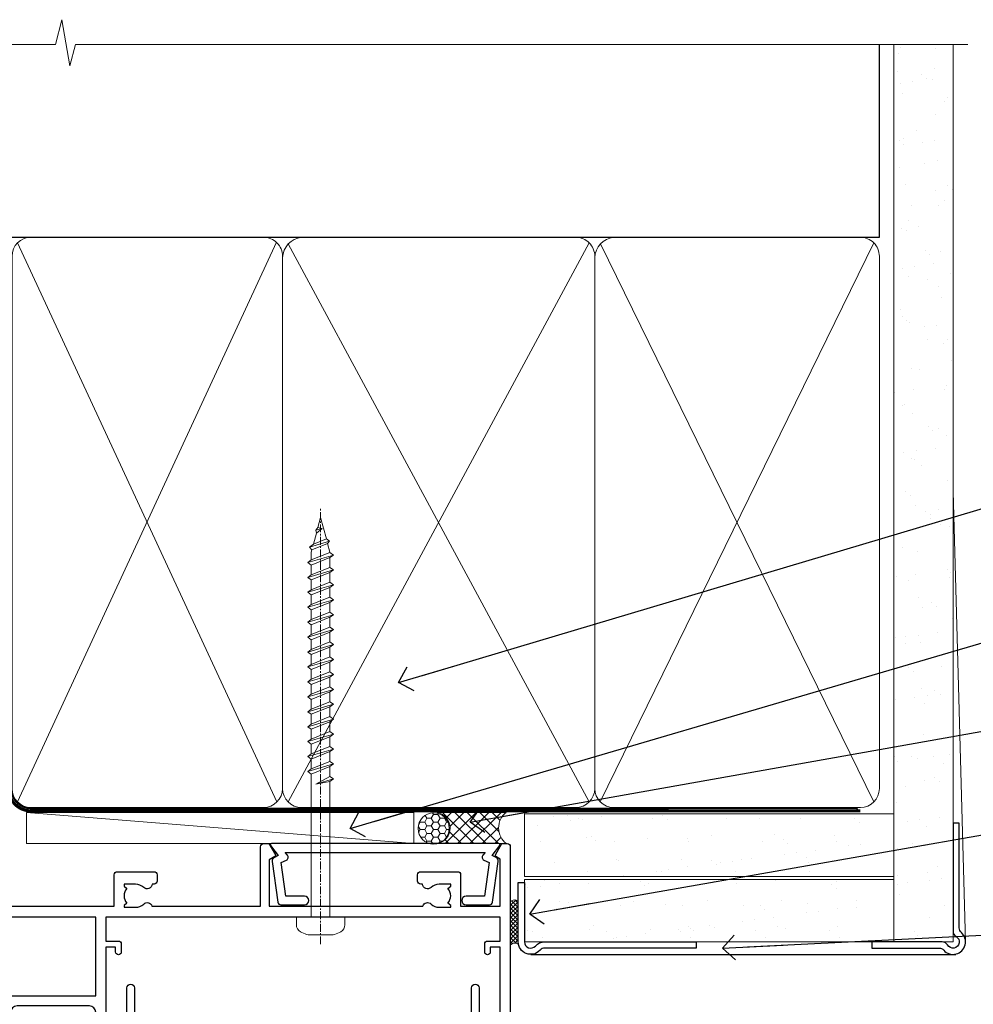
# Model space of a CAD drawing. Units: millimetres. Extents: x -33 to 416903, y -432 to 1143.
# Drawn here: x 181 to 334, y 985 to 1143 of the extents above; entities that cross this region are included whole.
import ezdxf
from ezdxf import colors
from ezdxf.entities.mleader import LeaderData, LeaderLine
from ezdxf.math import Vec2, Vec3

# ---------------------------------------------------------------- set-up
doc = ezdxf.new("R2010")
doc.units = ezdxf.units.MM
doc.linetypes.add('CENTER', pattern=[2, 1.25, -0.25, 0.25, -0.25])
doc.linetypes.add('Dashed', pattern=[564.4444465637206, 282.2222232818604, -282.2222232818602])
doc.layers.add('Aluminium Systems Ltd Joinery Detail', color=7, linetype='Continuous')
doc.layers.add('Aluminium Systems Ltd Notes', color=7, linetype='Continuous')
doc.styles.get("Standard").update_dxf_attribs({"font": 'arial.ttf'})
pattern_1 = [(37.49999999999999, (-227.101993442934, -560.2450245033288), (-0.2400046943976069, 7.341198559940135), [0, -5.791200000000001, 0, -6.476999999999999, 0, -6.191249999999999]), (7.499999999999988, (-227.101993442934, -560.2450245033288), (6.74284924707004, 10.75237650852531), [0, -3.1242, 0, -5.2197, 0, -2.000249999999999]), (327.5, (-231.7882934429334, -560.2450245033288), (11.86488555362187, 0.02155777017818643), [0, -1.905, 0, -6.857999999999999, 0, -8.953499999999998]), (317.5, (-231.7882934429334, -560.2450245033288), (11.45334678708446, 3.343939848858244), [0, -0.9524999999999999, 0, -4.495799999999999, 0, -5.1435])]

# ---------------------------------------------------------------- blocks, each defined once
blk = doc.blocks.new('Fibre Cement Sheet CC AC40 Liner')
at = {"layer": 'Aluminium Systems Ltd Joinery Detail', "lineweight": 5}
h = blk.add_hatch(dxfattribs=at)
h.set_pattern_fill('HONEY', color=256, scale=0.2211125000000359, angle=360, style=0)
h.set_pattern_definition([(9.213864076586628e-15, (-524.4862883325184, -268.0206221861987), (1.053048281250171, 0.6079775633750983), [0.7020321875001139, -1.404064375000228]), (119.9999999999999, (-524.4862883325184, -268.0206221861987), (-1.053048155438884, 0.6079777812866397), [0.7020321875000983, -1.404064375000197]), (59.99999999999994, (-524.4862883325184, -268.0206221861987), (1.258112869470804e-07, 1.215955344661738), [-1.404064375000228, 0.7020321875001139])])
edge = h.paths.add_edge_path()
edge.add_arc((45.43094483624299, 2.930979210814257), 2.5, 180.0000000000001, 360.00000000000006, ccw=False)
edge.add_arc((45.43094483624299, 2.930979210814257), 2.5, 0, 180.0000000000001, ccw=False)
h = blk.add_hatch(dxfattribs=at)
h.set_pattern_fill('NET', color=256, scale=0.4422249999999999, angle=225, style=0)
h.set_pattern_definition([(315, (-1891.945539785771, 4373.742375906659), (-0.9928234407849511, -0.9928234407849515), []), (225, (-1891.945539785771, 4373.742375906659), (-0.9928234407849515, 0.9928234407849511), [])])
edge = h.paths.add_edge_path()
edge.add_line((57.03074881716765, 5.494285773671436), (46.28781199739086, 5.500840232578412))
edge.add_arc((45.4514134705052, 3.035978274694571), 2.602903564714436, 283.05461229937526, 431.25644836746125, ccw=False)
edge.add_line((46.03935651275987, 0.5003462141885393), (57.07536438194819, 0.5003462141885393))
edge.add_arc((58.97951050981118, 3.014526820814353), 3.153866927914105, 128.1626499734255, 232.8610770962096, ccw=False)
at = {"layer": 'Aluminium Systems Ltd Joinery Detail'}
h = blk.add_hatch(dxfattribs=at)
h.set_pattern_fill('AR-SAND', color=256, scale=0.15)
h.set_pattern_definition(pattern_1)
h.paths.add_polyline_path([(114.0375018526594, 5.262799421298041), (59.97678365162682, 5.26282059517689), (59.97678365162682, -4.73717940482311), (89.97678365162682, -4.73717940482311), (114.0375018526594, -4.737200578701959)])
h = blk.add_hatch(dxfattribs=at)
h.set_pattern_fill('AR-SAND', color=256, scale=0.15)
h.set_pattern_definition(pattern_1)
h.paths.add_polyline_path([(114.0373192651061, -5.237179404821291), (59.97678365162682, -5.23717940482311), (59.97678365162682, -15.23717940482311), (62.97678365162682, -15.23717940482311), (114.0373192651061, -15.23717940482129)])
at = {"layer": 'Aluminium Systems Ltd Joinery Detail', "lineweight": 5}
h = blk.add_hatch(dxfattribs=at)
h.set_pattern_fill('ANSI37', color=256, scale=0.15)
h.set_pattern_definition([(45.00000000000001, (-227.101993442934, -560.2450245033288), (-0.3367596045400932, 0.3367596045400932), []), (135, (-227.101993442934, -560.2450245033288), (-0.3367596045400932, -0.3367596045400932), [])])
edge = h.paths.add_edge_path()
edge.add_arc((58.36707663474698, -9.504621740348739), 0.9866125402710012, 51.83121232280979, 132.263901216659)
edge.add_line((57.70353394148987, -8.7744742217983), (57.70353394148987, -15.78270040966891))
edge.add_arc((58.41366460288663, -16.29419281424452), 0.8751628626695301, 45.838321747589305, 144.2355755388267, ccw=False)
edge.add_arc((60.9767836515777, -15.23717940483039), 1.99999999995119, 179.9999999997916, 192.3918244982081, ccw=False)
edge.add_line((58.97678365162682, -15.23717940482311), (58.97678365162648, -8.728953216952505))
blk.add_line((-19.78003373320826, 5.500840232580231), (42.23197484475094, 0.5003462141885393, 2), dxfattribs=at)
at = {"layer": 'Aluminium Systems Ltd Joinery Detail'}
for p, q in [((57.70353394149078, -8.7744742217983, 1), (57.70353394149078, -15.78270040966891, 1)), ((60.97678365162682, -17.23717940482311, 1), (129.0595730505493, -17.23718239786649))]:
    blk.add_line(p, q, dxfattribs=at)
at = {"layer": 'Aluminium Systems Ltd Joinery Detail', "lineweight": 5}
blk.add_lwpolyline([(-19.78003373320826, 5.500840232580231), (42.23197484474275, 5.500840232578412), (42.23197484475094, 0.5003462141885393), (-19.7800337332128, 0.5003462141885393)], close=True, dxfattribs=at)
blk.add_lwpolyline([(46.01400589331314, 5.505984466693917), (57.03074881716765, 5.494285773671436, 0.4915106188759529), (57.07536438194819, 0.5003462141885393), (46.03935651275987, 0.5003462141885393, 0.8101017670941715)], format="xyb", close=True, dxfattribs=at)
at = {"layer": 'Aluminium Systems Ltd Joinery Detail', "lineweight": 5, "elevation": -1.000000000000011}
for points in [[(59.97678365162682, -4.73717940482311), (119.1093203646597, -4.737179404821291), (119.1093203646597, 5.262820595178709), (59.97678365162682, 5.26282059517689)], [(59.97678365162682, -15.23717940482311), (119.1093203646597, -15.23717940482129), (119.1093203646597, -5.237179404821291), (59.97678365162682, -5.23717940482311)]]:
    blk.add_lwpolyline(points, close=True, dxfattribs=at)
at = {"layer": 'Aluminium Systems Ltd Joinery Detail', "elevation": -1.000000000000011}
blk.add_lwpolyline([(59.97678365162682, -5.73717940482311), (59.97678365162682, -15.23717940482311, 0.6885002580691579), (61.72213964412657, -15.90384607148917, -0.2134217652833945), (63.21285162912608, -15.23717940482311), (87.47678365162682, -15.23717940482311), (87.47678365162682, -16.23717940482311), (63.21285162912608, -16.23717940482311, 0.2134217652833893), (62.46749563662632, -16.57051273815523, -0.6885002580691693), (58.97678365162682, -15.23717940482311), (58.97678365162682, -5.73717940482311)], format="xyb", close=True, dxfattribs=at)
at = {"layer": 'Aluminium Systems Ltd Joinery Detail', "lineweight": 5, "ltscale": 0.12}
blk.add_circle((45.43094483624299, 2.930979210814257, 2), 2.5, dxfattribs=at)
at = {"layer": 'Aluminium Systems Ltd Joinery Detail', "lineweight": 5}
for centre, radius, start, end in [((58.36705058233309, -9.503893038750903, 1), 0.9860558519677073, 51.80385569436081, 132.2912578450689), ((58.41366460288754, -16.29419281424634, 1), 0.8751628626701816, 45.83832174758765, 144.2355755387958)]:
    blk.add_arc(centre, radius, start, end, dxfattribs=at)
blk = doc.blocks.new('A702-21578')
at = {"flags": 128}
blk.add_lwpolyline([(119.9999986345956, 30.50001113356663, 0.4142135626485369), (119.4999986345956, 31.00001113403684), (116.2660243859245, 31.00001113403684), (115.2267939192475, 29.20001116496624, 0.4142135623808452), (115.2999990000002, 28.92680608420594), (116.1049067192043, 28.46209239585133, 0.5773502691904501), (116.7999779890708, 28.86339198061646), (116.7999779890685, 29.6000111340372), (118.3999990000661, 29.6000111340372), (118.3999990000661, 16.60002184620949), (116.8000019574897, 16.60002184620949), (116.8000019574887, 17.35002184620949, 0.9999999999999999), (115.9000019574891, 17.35002184620949), (115.90000195749, 16.10002184620949, 0.414213562373095), (116.40000195749, 15.60002184620949), (118.3999990000279, 15.60002184620949), (118.3999990000279, 11.80001113403792), (55.20000036535703, 11.80001113403793), (55.20000036535703, 15.6000218462095), (57.1999974079331, 15.6000218462095, 0.414213562373095), (57.6999974079331, 16.1000218462095), (57.69999740793219, 17.3500218462095, 0.9999999999999999), (56.79999740793255, 17.3500218462095), (56.79999740793346, 16.6000218462095), (55.20000036535703, 16.6000218462095), (55.20000036535612, 29.6000111340372), (56.80002101087734, 29.6000111340372), (56.80002101087507, 28.86339229252221, 0.5773502691904437), (57.49509274859997, 28.4620924376388), (58.30000039542614, 28.92680608420594, 0.4142135623808492), (58.3732054761789, 29.2000111649663), (57.3339750095019, 31.00001113403684), (54.1000003653503, 31.00001113403684, 0.4142135626485369), (53.60000036535121, 30.50001113356663), (53.60000040000114, 27.00001116858854, -0.414213562373095), (52.60000040000114, 26.00001116858854), (40.99999999999227, 26.00001116858854, -0.414213562373095), (39.99999999999227, 27.00001116858854), (39.99999999999227, 49.50001113357663, 0.414213562373095), (39.49999999999227, 50.00001113357663), (36.99999999999227, 50.00001113357663, 0.414213562373095), (36.49999999999227, 49.50001113357663), (36.49999999999227, 48.200011133581, 0.9999999999999999), (37.39999999998645, 48.200011133581), (37.39999999998645, 49.00001113357663), (38.89999999998645, 49.00001113357663), (38.89999999998645, 43.50001113357663), (37.39999999998645, 43.50001113357663), (37.39999999998645, 44.30001113357955, 0.9999999999999999), (36.49999999999227, 44.30001113357955), (36.49999999999193, 43.00001113357663, 0.4142135623725622), (36.99999999999227, 42.5000111335772), (38.40000000002101, 42.50001113357663), (38.40000000002101, 34.80001113357955), (36.89999999999111, 34.80001113357983, 0.9999999999999999), (36.89999999999111, 34.00001113357658), (38.40000000002101, 34.00001113357663), (38.40000000002101, 31.00001113357663), (28.28871270555055, 31.00001113357715, 0.2679793930046484), (27.85567182909983, 30.74996232746426), (26.55699999999297, 28.50001113357663), (21.99999999999227, 28.50001113357663), (21.99999999999227, 30.00001113357663), (23.49999999999227, 30.00001113357663, 0.9999999999999999), (23.49999999999227, 31.00001113357663), (0.4999999999922693, 31.00001113357663, 0.414213562373095), (-7.73070496506989e-12, 30.50001113357663), (7.73070496506989e-12, 0.4999999540084161, 0.4142135623729619), (0.5000000000077307, -4.599135650096287e-08), (1.333966774506962, -4.5991299657544e-08), (2.37320366962274, 1.800011057459045, 0.4142135623689392), (2.299998588863019, 2.07321613821577), (1.599998588869539, 2.477361326649742), (1.599998588873177, 10.00001113404048), (7.950000000015905, 10.0000111340415), (7.950000000016075, 5.000011134036725, 0.4142135623720295), (8.450000000014029, 4.500011134036953), (14.35000000001332, 4.500011134040136, 0.414213562373095), (14.8500000000131, 5.000011134040363), (14.8500000000131, 6.000011134040363, 0.414213562373095), (14.3500000000131, 6.500011134040363), (14.04573129133905, 6.500011134039511, 0.6408239254472379), (12.68962126127948, 7.023596039701687, -0.1952598447288674), (11.40000000001453, 6.500011134041273), (9.550000000015984, 6.500011134041273), (9.550000000015984, 6.79767681636244), (9.982817780244716, 7.160854056120542, -0.3639702342664406), (9.982817780245625, 9.539168211960174), (9.550000000015984, 9.902345451719015), (9.550000000015984, 10.20001113404018), (11.40000000001453, 10.20001113404007, -0.195259844728868), (12.68962126127951, 9.676426228377892, 0.5542191990959247), (14.00722952788536, 10.00001113404224), (38.60000000001185, 10.0000111340423), (38.60000000001185, 2.592820294428947), (37.7000000000146, 2.07320505216066, 0.4142135623807411), (37.62679491926187, 1.799999971400354), (38.66602541383702, -4.5991299657544e-08), (39.50000005515926, 4.5991299657544e-08, 0.4142135300680743), (40.00000000001114, 0.5000000459912997), (40.00000000001114, 10.0000111340423), (56.55000000001587, 10.00001113404787), (56.5500000000161, 5.000011134036725, 0.4142135623720295), (57.05000000001405, 4.500011134036953), (62.95000000001335, 4.500011134040136, 0.414213562373095), (63.45000000001312, 5.000011134040363), (63.45000000001312, 6.000011134040363, 0.414213562373095), (62.95000000001312, 6.500011134040363), (62.64573129133908, 6.500011134039511, 0.6408239254472379), (61.28962126127951, 7.023596039701687, -0.1952598447288674), (60.00000000001455, 6.500011134041273), (58.15000000001601, 6.500011134041273), (58.15000000001601, 6.79767681636244), (58.58281778024468, 7.160854056120542, -0.3639702342664388), (58.58281778024562, 9.53916821196023), (58.15000000001601, 9.902345451719015), (58.15000000001601, 10.20001113404018), (60.00000000001455, 10.20001113404007, -0.195259844728868), (61.28962126127954, 9.676426228377892, 0.5542192105843444), (62.60722953667414, 10.00001116075796), (79.99999900000086, 10.00001077119232), (79.99999900000086, 0.5000000459840095, 0.4142135300680742), (80.49999894485273, 4.598400948907511e-08), (81.33397358617503, -4.59985898260129e-08), (82.37320408075146, 1.799999971392324, 0.4142135623810197), (82.2999989999953, 2.073205052152005), (81.3999990000001, 2.592820294421998), (81.3999990000001, 10.00001113403501), (105.9927704721453, 10.00001113403773, 0.5542191990939872), (107.3103787387495, 9.67642622837782, -0.1952598447288638), (108.6000000000145, 10.20001113403835), (110.4500000000131, 10.20001113404017), (110.4500000000131, 9.902345451719), (110.0171822197835, 9.53916821195999, -0.3639702342664435), (110.0171822197844, 7.160854056120641), (110.4500000000131, 6.797676816362426), (110.4500000000131, 6.500011134041259), (108.6000000000145, 6.500011134041259, -0.1952598447288572), (107.3103787387495, 7.023596039701729, 0.6408239254472072), (105.95426870869, 6.500011134039497), (105.6500000000165, 6.500011134039895, 0.414213562373095), (105.150000000016, 6.000011134040349), (105.150000000016, 5.000011134040349, 0.414213562373095), (105.650000000016, 4.500011134040349), (111.550000000013, 4.500011134037052, 0.4142135623720294), (112.050000000013, 5.000011134036711), (112.0500000000131, 10.00001113403785), (118.4000004111371, 10.00001113403682), (118.4000004111408, 2.47736132664518), (117.7000004111473, 2.073216138212914, 0.4142135623694682), (117.6267953303914, 1.800011057456075), (118.6660321713155, 4.786029705883266e-08), (119.4999990000001, 4.786041074567038e-08, 0.4142135623730284), (119.9999990000001, 0.5000000478603539), (119.9999990000028, 30.50001113403684)], format="xyb", dxfattribs=at)
blk.add_lwpolyline([(2.864083312980711, 25.59486262730954), (1.599999999983481, 25.80002933464911), (1.599999999981719, 29.40001113357809), (20.39999999999191, 29.40001113357809), (20.39999999999191, 28.50001113352752, 0.414213562373095), (21.99999999999227, 26.9000111335275), (26.55699999996386, 26.90001113352716, 0.2679793930054509), (27.94273080459908, 27.7001673130944), (28.9238806577755, 29.40001113357172), (38.39999959998158, 29.40001113357809), (38.39999959998158, 25.80002933465639), (37.13591628698259, 25.59486262732443, 1.004500193913287), (37.26762594974343, 24.80578743325927), (38.39999959998886, 25.00002933466075), (38.39999959998886, 23.00002933462835, 0.414213562373095), (38.89999959998886, 22.50002933462835), (39.49999999998317, 22.50002933462835, 0.414213562373095), (39.99999999998317, 23.00002933462835), (39.99999999998317, 24.40001116859443), (53.59999999994534, 24.40001116858716), (53.59999999994716, 11.80001113403702), (1.600000000006276, 11.80001113403702), (1.600000000006276, 25.00002933514824), (2.732373650219813, 24.8057874332591, 1.00450019260736)], format="xyb", close=True, dxfattribs=at)
blk = doc.blocks.new('WS8G75Pan')
at = {"linetype": 'CENTER', "lineweight": -2}
blk.add_line((-2.842170943040401e-14, 4.31874977999999), (2.842170943040401e-14, -65.56249499999996), dxfattribs=at)
at = {"lineweight": -2}
for p, q in [((-1.494791550000002, 0), (1.494791549999945, 0)), ((-2.049999839999828, -22.17007205437491), (0.7473957749999727, -21.35416499999997)), ((-1.494791549999434, -22.58405656661239), (0.7473957749999727, -21.35416499999997)), ((-1.49479155000023, -21.75608754213772), (0.7473957749999727, -21.35416499999997)), ((-2.049999839999856, -24.56173853437491), (2.04999984000014, -23.3659052943749)), ((-1.49479155000023, -24.14775402213769), (1.494791550000087, -22.95192078213731)), ((-1.494791549999462, -24.97572304661236), (1.494791550000087, -23.77988980661229)), ((-2.049999839999884, -26.95340501437491), (2.04999984000014, -25.7575717743749)), ((-1.494791550000258, -26.53942050213772), (1.494791550000087, -25.34358726213731)), ((-1.494791549999491, -27.36738952661236), (1.494791550000087, -26.17155628661229)), ((-2.049999839999884, -29.34507149437488), (2.04999984000014, -28.14923825437489)), ((-1.494791550000258, -28.93108698213769), (1.494791550000087, -27.73525374213727)), ((-1.494791549999491, -29.75905600661235), (1.494791550000087, -28.56322276661228)), ((-2.049999839999714, -31.73673797437485), (2.049999840000282, -30.54090473437483)), ((-1.494791550000116, -31.32275346213763), (1.49479155000023, -30.12692022213724)), ((-1.49479154999932, -32.1507224866123), (1.49479155000023, -30.95488924661223)), ((-2.049999839999714, -34.12840445437482), (2.049999840000282, -32.93257121437483)), ((-1.494791550000116, -33.71441994213762), (1.49479155000023, -32.51858670213721)), ((-1.49479154999932, -34.54238896661229), (1.49479155000023, -33.34655572661219)), ((-2.049999839999572, -36.52007093437476), (2.049999840000424, -35.32423769437477)), ((-1.494791549999945, -36.10608642213757), (1.494791550000372, -34.91025318213718)), ((-1.494791549999178, -36.93405544661223), (1.494791550000372, -35.73822220661214)), ((-2.049999839999572, -38.91173741437478), (2.049999840000424, -37.71590417437477)), ((-1.494791549999945, -38.49775290213756), (1.494791550000372, -37.30191966213715)), ((-1.494791549999178, -39.32572192661223), (1.494791550000372, -38.12988868661216)), ((-2.049999839999572, -41.30340389437475), (2.049999840000453, -40.10757065437474)), ((-1.494791549999945, -40.88941938213756), (1.4947915500004, -39.69358614213715)), ((-1.494791549999178, -41.7173884066122), (1.494791550000372, -40.52155516661213)), ((-2.049999839999401, -43.69507037437469), (2.049999840000595, -42.49923713437471)), ((-1.494791549999803, -43.2810858621375), (1.494791550000542, -42.08525262213709)), ((-1.494791549999007, -44.10905488661217), (1.494791550000514, -42.91322164661207)), ((-2.049999839999401, -46.08673685437469), (2.049999840000567, -44.89090361437468)), ((-1.494791549999803, -45.67275234213747), (1.494791550000514, -44.47691910213709)), ((-1.494791549999007, -46.50072136661214), (1.494791550000514, -45.30488812661207)), ((-2.049999839999259, -48.47840333437463), (2.049999840000737, -47.28257009437462)), ((-1.494791549999661, -48.06441882213744), (1.494791550000684, -46.86858558213703)), ((-1.494791549998865, -48.89238784661208), (1.494791550000656, -47.69655460661201)), ((-2.049999839999259, -50.87006981437463), (2.049999840000709, -49.67423657437462)), ((-1.494791549999661, -50.45608530213741), (1.494791550000656, -49.260252062137)), ((-1.494791549998865, -51.28405432661208), (1.494791550000656, -50.08822108661201)), ((-1.494791549999661, -52.84775178213741), (1.494791550000656, -51.651918542137)), ((-2.049999839999259, -53.2617362943746), (2.049999840000709, -52.06590305437459)), ((-1.494791549998894, -53.67572080661208), (1.494791550000656, -52.47988756661198)), ((-2.049999839999117, -55.65340277437457), (2.049999840000851, -54.45756953437456)), ((-1.494791549999519, -55.23941826213735), (1.494791550000798, -54.04358502213694)), ((-1.494791549998752, -56.06738728661202), (1.494791550000798, -54.87155404661195)), ((-1.494791549999519, -57.63108474213735), (1.494791550000798, -56.43525150213694)), ((-2.049999839999145, -58.04506925437454), (2.049999840000851, -56.84923601437453)), ((-1.494791549998752, -58.45905376661202), (1.494791550000798, -57.26322052661192)), ((-1.425021315915927, -60.25445033151692), (1.77420242398739, -59.32134340737844)), ((-1.122362868667352, -59.87377974960444), (1.391833638109091, -58.86810114689365)), ((-0.9219856073426911, -60.62159786954956), (1.143347323736492, -59.79546469711769)), ((-0.2276513469640236, -62.29688390390595), (0.7695560966906214, -62.00603173284003))]:
    blk.add_line(p, q, dxfattribs=at)
blk.add_lwpolyline([(-1.494791550000002, 0), (-3.88645803, 0), (-3.88645803, 1.209441138255954, -0.2694477011433205), (-3.239620007948673, 2.322600100564415, -0.05750947552296399), (-2.241471283772142, 2.748281615151967, -0.07218085631326594), (-1.755878399918998, 2.81874977999999), (1.755878399919112, 2.81874977999999, -0.07218085631328257), (2.24147128377237, 2.74828161515191, -0.05750947552294939), (3.239620007948702, 2.322600100564415, -0.26944770114332), (3.88645803, 1.209441138255954), (3.88645803, 0), (1.494791549999945, 0), (1.494791549999945, -22.95192078213736), (2.049999839999998, -23.36590529437495), (1.494791549999945, -23.77988980661232), (1.494791550000087, -25.34358726213731), (2.04999984000014, -25.7575717743749), (1.494791550000087, -26.17155628661229), (1.494791550000087, -27.73525374213727), (2.04999984000014, -28.14923825437489), (1.494791550000087, -28.56322276661228), (1.49479155000023, -30.12692022213724), (2.049999840000282, -30.54090473437483), (1.49479155000023, -30.95488924661223), (1.49479155000023, -32.51858670213721), (2.049999840000282, -32.93257121437483), (1.49479155000023, -33.34655572661219), (1.494791550000372, -34.91025318213718), (2.049999840000424, -35.32423769437477), (1.494791550000372, -35.73822220661214), (1.494791550000372, -37.30191966213715), (2.049999840000424, -37.71590417437474), (1.494791550000372, -38.12988868661213), (1.494791550000542, -39.69358614213712), (2.049999840000623, -40.10757065437468), (1.494791550000542, -40.52155516661207), (1.494791550000542, -42.08525262213709), (2.049999840000595, -42.49923713437468), (1.494791550000514, -42.91322164661207), (1.494791550000684, -44.47691910213706), (2.049999840000737, -44.89090361437462), (1.494791550000684, -45.30488812661201), (1.494791550000684, -46.86858558213703), (2.049999840000737, -47.28257009437462), (1.494791550000684, -47.69655460661201), (1.494791550000826, -49.26025206213697), (2.049999840000879, -49.67423657437456), (1.494791550000826, -50.08822108661195), (1.494791550000826, -51.65191854213697), (2.049999840000879, -52.06590305437456), (1.494791550000826, -52.47988756661192), (1.494791550000969, -54.04358502213691), (2.049999840001021, -54.4575695343745), (1.494791550000969, -54.87155404661189), (1.494791550000969, -56.43525150213688), (2.049999840001021, -56.8492360143745), (1.494791550000969, -57.26322052661186), (1.494791550001082, -58.48385698867136), (1.391833638109091, -58.86810114689365), (1.77420242398739, -59.32134340737844), (1.143347323736492, -59.79546469711769), (0.6740575242012881, -61.54687807245682), (0.7695560966906498, -62.00603173284), (0.4255712098287177, -62.47424162268084), (2.842170943040401e-14, -64.06249499999996), (-0.9219856073426911, -60.62159786954956), (-1.425021315915927, -60.25445033151692), (-1.122362868667352, -59.87377974960444), (-1.494791549998752, -58.4838569886798), (-1.494791549998752, -58.45905376661182), (-2.049999839998804, -58.04506925437445), (-1.494791549998951, -57.63108474213701), (-1.494791549998894, -56.06738728661188), (-2.049999839998947, -55.65340277437451), (-1.494791549999093, -55.23941826213706), (-1.494791549998894, -53.67572080661188), (-2.049999839998947, -53.26173629437451), (-1.494791549999121, -52.84775178213707), (-1.494791549999036, -51.28405432661194), (-2.049999839999089, -50.87006981437457), (-1.494791549999263, -50.45608530213713), (-1.494791549999036, -48.89238784661197), (-2.049999839999089, -48.47840333437458), (-1.494791549999263, -48.06441882213713), (-1.494791549999206, -46.50072136661203), (-2.049999839999259, -46.08673685437464), (-1.494791549999405, -45.67275234213719), (-1.494791549999178, -44.10905488661203), (-2.049999839999259, -43.69507037437464), (-1.494791549999405, -43.28108586213719), (-1.494791549999348, -41.71738840661209), (-2.049999839999401, -41.3034038943747), (-1.494791549999547, -40.88941938213725), (-1.494791549999348, -39.32572192661209), (-2.049999839999401, -38.9117374143747), (-1.494791549999547, -38.49775290213728), (-1.494791549999519, -36.93405544661215), (-2.049999839999572, -36.52007093437476), (-1.494791549999718, -36.10608642213734), (-1.494791549999519, -34.54238896661215), (-2.049999839999572, -34.12840445437479), (-1.494791549999718, -33.71441994213734), (-1.494791549999661, -32.15072248661221), (-2.049999839999714, -31.73673797437485), (-1.49479154999986, -31.3227534621374), (-1.494791549999661, -29.75905600661221), (-2.049999839999714, -29.34507149437485), (-1.49479154999986, -28.9310869821374), (-1.494791549999803, -27.36738952661227), (-2.049999839999856, -26.95340501437491), (-1.494791550000002, -26.53942050213746), (-1.494791549999803, -24.97572304661227), (-2.049999839999856, -24.56173853437491), (-1.494791550000002, -24.14775402213746), (-1.494791549999775, -22.5840565666123), (-2.049999839999828, -22.17007205437491), (-1.494791550000002, -21.75608754213749), (-1.494791550000002, 5.684341886080801e-14)], format="xyb", close=True, dxfattribs=at)
for points in [[(-1.494791550000002, 0), (-2.637394075508354, 0)], [(0.6740575242012881, -61.54687807245682), (-0.2276513469640236, -62.29688390390595), (0.4255712098287177, -62.47424162268084)]]:
    blk.add_lwpolyline(points, dxfattribs=at)
blk = doc.blocks.new('A724-21702')
at = {"color": 0, "flags": 128}
blk.add_lwpolyline([(2.590514084781717, 2.630274416370526), (1.745954026422623, 3.024099239354427), (2.474869480991174, 8.400005590016121), (5.45227070443525, 8.400005590016121, 0.9999999999999999), (5.45227070443525, 9.800005590015758), (1.688664533853171, 9.800005590015758, 0.375269837926041), (1.193198232073769, 9.36718552601667), (0.3080262170331025, 2.838853841923196, 0.3296728300289797), (0.6486394913229105, 2.211731907718786), (1.285802639783469, 1.914617852099809), (0.04239784927813162, 0.3231322950643971, 0.6248693519078697), (0.1999999999998181, 0), (36.60453706254293, -6.821210263296962e-13, 0.6248693519077947), (36.76213921326473, 0.3231322950645108), (35.51873442276019, 1.914617852099809), (36.15589757122052, 2.211731907718786, 0.3284042794703272), (36.49688617631205, 2.836132503142835), (35.61134517681285, 9.36718552601667, 0.3752698379260364), (35.11587887503356, 9.800005590015758), (31.35227270445148, 9.800005590015758, 0.9999999999999999), (31.35227270445148, 8.400005590016121), (34.32967392789533, 8.400005590016121), (35.05858900506928, 3.024102022720626), (34.21402297776103, 2.630274416370526, 0.4823427408189074), (34.03132673182745, 1.86928978518813), (34.39797609566222, 1.399999999998954), (2.40656096688349, 1.400000000002706), (2.773210330716211, 1.86928978518813, 0.4823427408185345)], format="xyb", close=True, dxfattribs=at)
blk = doc.blocks.new('A723-21666')
at = {"flags": 128}
blk.add_lwpolyline([(2.767592377495021e-09, 9.499999978548232), (2.767706064332742e-09, 8.999999978548004, 0.4142135623730617), (0.5000000027677061, 8.499999978549027), (17.29173565959383, 8.49999997854971), (17.62812884480013, 7.917349890449174, 0.4142135623747783), (17.90133392555822, 7.844144809691812), (18.65672009443483, 8.280267217637544, -0.9999999999999055), (19.40672009443938, 6.981229111964154), (17.90000183719377, 6.111324920539033, 0.912095586460824), (18.40000183719616, 5.026024253321367), (18.40000183719616, 0.5999999785497323, 0.9999999999999999), (19.60000183719615, 0.5999999785497323), (19.60000183719615, 5.707179732116032), (20.00672009444651, 5.941998627426955, 0.3089224212099302), (20.95944573362743, 7.924642465539733, -0.4592529226834592), (21.45373435906095, 8.49999997854971), (71.74626431118486, 8.499999978549653, -0.4592529226834592), (72.24055293661837, 7.924642465539677, 0.308922421209939), (73.19327857579935, 5.941998627426841), (73.59999683304966, 5.707179732115918), (73.59999683304966, 0.5999999785496755, 0.9999999999999999), (74.7999968330497, 0.5999999785496755), (74.79999683304959, 5.02602425332131, 0.9120955864608272), (75.29999683305209, 6.111324920538976), (73.79327857580637, 6.981229111964097, -0.9999999999998636), (74.54327857581097, 8.280267217637487), (75.29866474468758, 7.844144809691755, 0.4142135623747784), (75.57186982544567, 7.917349890449117), (75.90826301065198, 8.499999978549653), (79.29999827200231, 8.499999978549539, 0.4142135623730617), (79.79999827200231, 8.999999978549425), (79.79999827200243, 9.499999978549653, 0.414213562373095), (79.29999827200243, 9.999999978549653), (0.5000000027675924, 9.999999978548232, 0.414213562373095)], format="xyb", close=True, dxfattribs=at)
blk = doc.blocks.new('AC40 Fixed Window Head')
at = {"layer": 'Aluminium Systems Ltd Joinery Detail', "lineweight": 5, "rotation": 180}
blk.add_blockref('WS8G75Pan', (-30.17711272460019, -10.60000160605841), dxfattribs=at)
at = {"layer": 'Aluminium Systems Ltd Joinery Detail', "extrusion": (0, 0, -1), "zscale": -1, "rotation": 180}
blk.add_blockref('A702-21578', (119.7992935975499, 1.199997987277925), dxfattribs=at)
at = {"layer": 'Aluminium Systems Ltd Joinery Detail', "rotation": 180}
blk.add_blockref('A724-21702', (-1.431432821354065, 1.199997939417585), dxfattribs=at)
at = {"layer": 'Aluminium Systems Ltd Joinery Detail', "xscale": -1, "rotation": 180}
blk.add_blockref('A723-21666', (-79.59929286954974, -21.30001316820926), dxfattribs=at)
blk = doc.blocks.new('_Open90')
at = {"color": 0, "linetype": 'ByBlock', "lineweight": -2}
for p, q in [((-0.5, 0.5), (0, 0)), ((0, 0), (-2.439666651745029, 0)), ((0, 0), (-0.5, -0.5))]:
    blk.add_line(p, q, dxfattribs=at)
blk = doc.blocks.new('140mm Framing Head Gib')
at = {"layer": 'Aluminium Systems Ltd Joinery Detail'}
h = blk.add_hatch(dxfattribs=at)
h.set_pattern_fill('AR-SAND', color=0, scale=0.15)
h.set_pattern_definition([(37.50000000000001, (111.6604509249037, 88.74499579476469), (-0.2400046943976069, 7.341198559940135), [0, -5.791200000000001, 0, -6.476999999999999, 0, -6.191249999999999]), (7.499999999999991, (111.6604509249037, 88.74499579476469), (6.74284924707004, 10.75237650852531), [0, -3.124199999999987, 0, -5.219699999999974, 0, -2.000249999999987]), (327.5, (106.9741509249036, 88.74499579476469), (11.86488555362187, 0.02155777017818536), [0, -1.905, 0, -6.858, 0, -8.9535]), (317.5, (106.9741509249036, 88.74499579476469), (11.45334678708446, 3.343939848858243), [0, -0.9524999999999999, 0, -4.495799999999999, 0, -5.1435])])
h.paths.add_polyline_path([(230.6135794214099, 88.7708279423432), (221.1135900387524, 88.7708279423432), (221.113590038753, -54.99215190844598), (230.6135794214106, -54.99215190844598)])
at = {"layer": 'Aluminium Systems Ltd Joinery Detail', "color": 0}
for p, q in [((218.8134264280377, 57.89868953384575, -1.000000000000025), (218.8134264280376, 88.7708279423432, -1.000000000000025)), ((79.90872482396969, 57.89868953384575, -1.000000000000025), (218.8134264280374, 57.89868953384575, -1.000000000000025))]:
    blk.add_line(p, q, dxfattribs=at)
at = {"layer": 'Aluminium Systems Ltd Joinery Detail', "color": 0, "lineweight": 5}
for p, q in [((80.79699455334855, -32.57602768084325, -1.000000000000025), (122.244289406273, 57.10359832773156, -1.000000000000025)), ((80.79699455334855, 57.00871980446937, -1.000000000000025), (122.3435558966331, -32.57602768084507, -1.000000000000025)), ((124.1234953553839, -32.57602768084325, -1.000000000000025), (172.3452558966301, 57.00871980447164, -1.000000000000025)), ((124.1550808664921, 56.83464781023758, -1.000000000000025), (172.3452558966301, -32.57602768084325, -1.000000000000025)), ((174.1251953553807, -32.57602768084325, -1.000000000000025), (217.9234566986623, 57.00871980447164, -1.000000000000025)), ((174.1567808664889, 56.83464781023758, -1.000000000000025), (217.9234566986623, -32.57602768084325, -1.000000000000025)), ((232.6119125486681, -54.99215490149072), (230.6127294214112, 17.16652520017669))]:
    blk.add_line(p, q, dxfattribs=at)
at = {"layer": 'Aluminium Systems Ltd Joinery Detail', "color": 0, "linetype": 'Continuous', "lineweight": 5, "ltscale": 0.12, "elevation": -1.000000000000014}
blk.add_lwpolyline([(232.9879480272293, 88.7708279423432), (90.0793676317594, 88.7708279423432), (89.1756572232739, 85.3369242233066), (87.90906395990578, 92.75494913106832), (86.87170076539451, 88.7708279423432), (12.77629059318974, 88.7708279423432)], dxfattribs=at)
at = {"layer": 'Aluminium Systems Ltd Joinery Detail', "color": 0, "lineweight": 5}
blk.add_lwpolyline([(221.1135900387524, 88.7708279423432), (221.113590038753, -54.99215190844598), (230.6135794214106, -54.99215190844598), (230.6135794214099, 88.7708279423432)], dxfattribs=at)
at = {"layer": 'Aluminium Systems Ltd Joinery Detail', "color": 0, "linetype": 'Dashed', "lineweight": 5, "ltscale": 0.01, "const_width": 0.25, "elevation": -0.7500000000000249}
blk.add_lwpolyline([(79.76741611105058, 88.09570103798342), (79.76838801660631, -30.42770876678014, 0.4175702237706115), (82.91930208207407, -33.61188689231176), (215.3356062361571, -33.60394172722226, 0.8591327104487766), (215.4728671864981, -33.94403600036094, 0.00905533045714731)], format="xyb", dxfattribs=at)
at = {"layer": 'Aluminium Systems Ltd Joinery Detail', "color": 0, "linetype": 'CENTER', "lineweight": 5, "ltscale": 3, "const_width": 0.5, "elevation": -0.5000000000000249}
blk.add_lwpolyline([(79.36830193081073, 82.75882767523399), (79.36883064616336, -30.42745069008379, 0.4209157528546889), (82.93271877258235, -33.99657167199439), (215.7748797079017, -33.99657167199439)], format="xyb", dxfattribs=at)
at = {"layer": 'Aluminium Systems Ltd Joinery Detail', "color": 0, "lineweight": 5, "elevation": -1.000000000000014}
blk.add_lwpolyline([(79.9070248239733, -28.31915806095822), (79.9070248239733, 54.8601428137099, -0.4142135623730941), (82.94557154410825, 57.89868953384575), (120.1949789058727, 57.89868953384575, -0.4142135623730958), (123.2335256260086, 54.8601428137099), (123.2335256260086, -28.31915806095822), (123.2335256260081, -30.42745069008379, -0.4142135623730958), (120.1949789058727, -33.46599741021964), (82.94557154410825, -33.46599741021964, -0.4142135623730941), (79.90702482397285, -30.42745069008379)], format="xyb", close=True, dxfattribs=at)
for points in [[(173.2352256260056, -28.52744340095887), (173.2352256260054, 54.86014281371126, 0.4142135623732923), (170.1966789058697, 57.89868953384575), (126.2720723461435, 57.89868953384575, 0.3681854241386793), (123.2335256260086, 54.65185747371015), (123.2335256260086, -28.52744340095887)], [(218.8134264280378, -28.52744340095887), (218.8134264280377, 54.86014281371126, 0.4142135623732923), (215.774879707902, 57.89868953384575), (176.2737723461404, 57.89868953384575, 0.3681854241386793), (173.2352256260054, 54.65185747371015), (173.2352256260054, -28.52744340095887)], [(173.2352256260056, 52.75185018458433), (173.2352256260056, -30.42745069008379, -0.4142135623730958), (170.1966789058702, -33.46599741021964), (126.272072346144, -33.46599741021964, -0.4142135623730941), (123.2335256260086, -30.42745069008379), (123.2335256260086, 52.75185018458524)], [(218.8134264280378, 52.75185018458433), (218.8134264280378, -30.42745069008379, -0.4142135623730958), (215.7748797079024, -33.46599741021964), (176.2737723461408, -33.46599741021964, -0.4142135623730941), (173.2352256260054, -30.42745069008379), (173.2352256260054, 52.75185018458524)]]:
    blk.add_lwpolyline(points, format="xyb", dxfattribs=at)
at = {"layer": 'Aluminium Systems Ltd Joinery Detail', "color": 0}
blk.add_lwpolyline([(230.6119125486681, -35.99215490149072), (230.6119125486681, -53.26010409392188, 0.2679491924311203), (231.1119125486681, -54.12612949770619, -1.303225372841203), (229.7458871448837, -55.49215490149072, 0.267949192431124), (228.8798617410993, -54.99215490149072), (217.6119125486681, -54.99215490149072), (217.6119125486681, -55.99215490149072), (228.3758445711683, -55.99215490149072, -0.2134217652833892), (229.1212005636683, -56.32548823482398, 1.057279696267401), (231.9452458820015, -53.50144291649087, -0.2134217652833941), (231.6119125486681, -52.75608692399089), (231.6119125486681, -35.99215490149072)], format="xyb", close=True, dxfattribs=at)
blk = doc.blocks.new('Liner Head Text AC40 Gib')
at = {"layer": 'Aluminium Systems Ltd Notes', "color": 3, "lineweight": 5, "ltscale": 0.12}
ml = blk.add_multileader_mtext('Standard', dxfattribs=at)
ml.set_content('FIXINGS 150 FROM CORNERS AND 450 CENTRES', color=3)
ml.set_leader_properties(color=8)
ml.set_arrow_properties(name='OPEN90')
ml.build(insert=Vec2(0, 0))
ml.multileader.update_dxf_attribs({"text_left_attachment_type": 2, "text_right_attachment_type": 2})
ctx = ml.context
ctx.base_point, ctx.plane_origin = Vec3(53.3318610574305, 72.99658405795344, -1.000000000000014), Vec3(-210.371860234558, -58.04152112250085, -1.000000000000014)
ctx.left_attachment, ctx.right_attachment = 2, 2
notes = []
notes.append((ctx, [(0, (1, 1, 0), (48.86702555522061, 72.99658405795344, -1.000000000000014), (1, 0), 4.464835502209894, [(0, [(-66.42729246526324, 38.59027835518646, -1.000000000000014)], 0, [])])]))
ctx.mtext.insert, ctx.mtext.width, ctx.mtext.line_spacing_style, ctx.mtext.flow_direction = Vec3(55.33186105743152, 82.3299173912892, -1.000000000000014), 55.16606061165112, 2, 5
ml = blk.add_multileader_mtext('Standard', dxfattribs=at)
ml.set_content('TEMPORARY FLAT PACKERS REMOVED FROM HEAD AFTER FIXING', color=3)
ml.set_leader_properties(color=8)
ml.set_arrow_properties(name='OPEN90')
ml.build(insert=Vec2(0, 0))
ml.multileader.update_dxf_attribs({"text_left_attachment_type": 2, "text_right_attachment_type": 2})
ctx = ml.context
ctx.base_point, ctx.plane_origin = Vec3(53.3318610574305, 51.3563500602213, -1.000000000000014), Vec3(-133.2863188025367, 168.9020168785864, -1.000000000000014)
ctx.left_attachment, ctx.right_attachment = 2, 2
notes.append((ctx, [(0, (1, 1, 0), (48.86702555522061, 51.3563500602213, -1.000000000000014), (1, 0), 4.464835502209894, [(0, [(-74.1991389525283, 15.21955316024832, -1.000000000000014)], 0, [])])]))
ctx.mtext.insert, ctx.mtext.width, ctx.mtext.defined_height, ctx.mtext.line_spacing_style, ctx.mtext.flow_direction = Vec3(55.33186105743152, 60.68968339355342, -1.000000000000014), 101.6537517503709, 9.448686068864237, 2, 5
ml = blk.add_multileader_mtext('Standard', dxfattribs=at)
ml.set_content('WATER RESISTANT\\PAIRSEAL ON PEF ROD', color=3)
ml.set_leader_properties(color=8)
ml.set_arrow_properties(name='OPEN90')
ml.build(insert=Vec2(0, 0))
ml.multileader.update_dxf_attribs({"text_left_attachment_type": 2, "text_right_attachment_type": 2})
ctx = ml.context
ctx.base_point, ctx.plane_origin = Vec3(53.3318610574305, 34.6466544208597, -1.000000000000014), Vec3(-144.9782377858883, 3.254790904284164, -1.000000000000014)
ctx.left_attachment, ctx.right_attachment = 2, 2
notes.append((ctx, [(0, (1, 1, 0), (48.86702555522061, 34.6466544208597, -1.000000000000014), (1, 0), 4.464835502209894, [(0, [(-54.94935332298337, 16.19505848051995, -1.000000000000014)], 0, [])])]))
ctx.mtext.insert, ctx.mtext.width, ctx.mtext.line_spacing_style, ctx.mtext.flow_direction = Vec3(55.33186105742971, 40.6466544208597, -1.000000000000014), 79.86544210516695, 2, 5
ml = blk.add_multileader_mtext('Standard', dxfattribs=at)
ml.set_content('FLEXIBLE SEALANT\\PIN 3-5mm GAP', color=3)
ml.set_leader_properties(color=8)
ml.set_arrow_properties(name='OPEN90')
ml.build(insert=Vec2(0, 0))
ml.multileader.update_dxf_attribs({"text_left_attachment_type": 2, "text_right_attachment_type": 2})
ctx = ml.context
ctx.base_point, ctx.plane_origin = Vec3(53.3318610574305, 18.04202930483734, -1.000000000000014), Vec3(-133.2863188025367, 133.4241488116313, -1.000000000000014)
ctx.left_attachment, ctx.right_attachment = 2, 2
notes.append((ctx, [(0, (1, 1, 0), (48.86702555522061, 18.04202930483734, -1.000000000000014), (1, 0), 4.464835502209894, [(0, [(-45.41604560880114, 1.490741999277816, -1.000000000000014)], 0, [])])]))
ctx.mtext.insert, ctx.mtext.width, ctx.mtext.defined_height, ctx.mtext.line_spacing_style, ctx.mtext.flow_direction = Vec3(55.33186105743152, 24.04202930483734, -1.000000000000014), 101.6537517503709, 9.448686068864237, 2, 5
ml = blk.add_multileader_mtext('Standard', dxfattribs=at)
ml.set_content('PLASTER OVER GIB GOLDLINE L AND CORNER TRIMS.', color=3)
ml.set_leader_properties(color=8)
ml.set_arrow_properties(name='OPEN90')
ml.build(insert=Vec2(0, 0))
ml.multileader.update_dxf_attribs({"text_left_attachment_type": 2, "text_right_attachment_type": 2})
ctx = ml.context
ctx.base_point, ctx.plane_origin = Vec3(53.3318610574305, -0.8312136460954207, -1.000000000000014), Vec3(-144.9782377858883, -32.22307716267096, -1.000000000000014)
ctx.left_attachment, ctx.right_attachment = 2, 2
notes.append((ctx, [(0, (1, 1, 0), (48.86702555522061, -0.8312136460954207, -1.000000000000014), (1, 0), 4.464835502209894, [(0, [(-14.57578054371879, -3.960980823187128, -1.000000000000014)], 0, [])])]))
ctx.mtext.insert, ctx.mtext.width, ctx.mtext.line_spacing_style, ctx.mtext.flow_direction = Vec3(55.33186105743152, 8.5021196872367, -1.000000000000014), 69.07150999883197, 2, 5
for ctx, leaders in notes:
    for number, flags, end, landing, length, lines in leaders:
        leader = LeaderData()
        leader.index, (leader.has_last_leader_line, leader.has_dogleg_vector, leader.attachment_direction) = number, flags
        leader.last_leader_point, leader.dogleg_vector, leader.dogleg_length = Vec3(end), Vec3(landing), length
        for number, points, colour, breaks in lines:
            line = LeaderLine()
            line.index, line.vertices, line.color, line.breaks = number, Vec3.list(points), colors.encode_raw_color(colour), breaks
            leader.lines.append(line)
        ctx.leaders.append(leader)

msp = doc.modelspace()

# ---------------------------------------------------------------- block references
at = {"layer": 'Aluminium Systems Ltd Joinery Detail'}
for name, p in [('140mm Framing Head Gib', (100, 1050)), ('AC40 Fixed Window Head', (259.5070982131348, 1009.545372778102, 2.000000000000028)), ('Fibre Cement Sheet CC AC40 Liner', (202.0042696740934, 1010.245027496376, 1.000000000000011))]:
    msp.add_blockref(name, p, dxfattribs=at)
at = {"layer": 'Aluminium Systems Ltd Notes', "linetype": 'Dashed'}
msp.add_blockref('Liner Head Text AC40 Gib', (308.2492281010826, 997.9688229286548, 2), dxfattribs=at)

doc.saveas('drawing.dxf')
